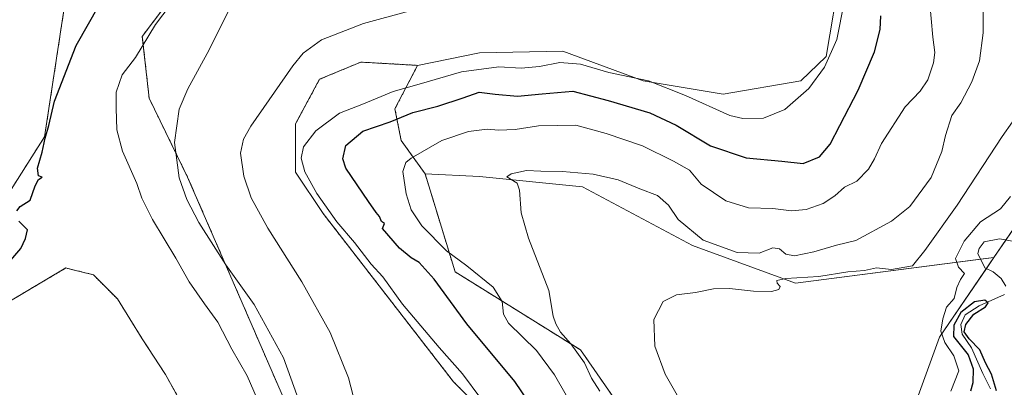
# Model space of a CAD drawing. Units: metres. Extents: x 629276 to 632767, y 4655593 to 4657969.
# Drawn here: x 629809 to 630115, y 4657328 to 4657442 of the extents above; entities that cross this region are included whole.
import ezdxf

# ---------------------------------------------------------------- set-up
doc = ezdxf.new("R2010")
doc.units = ezdxf.units.M
doc.header["$MEASUREMENT"] = 0
doc.linetypes.add('TRAZOS', pattern=[0.75, 0.5, -0.25])
for name, color, linetype, lineweight in [('Arbolado forestal', 92, 'TRAZOS', 0), ('Arbolado forestal CxS', 92, 'Continuous', 0), ('Corriente natural lineal', 142, 'Continuous', 13), ('Cultivos herbáceos CxS', 92, 'Continuous', 0), ('Curva de nivel maestra', 36, 'Continuous', 30), ('Curva de nivel normal', 36, 'Continuous', 0), ('Pastizal CxS', 92, 'Continuous', 0), ('Suelo desnudo', 252, 'Continuous', 0), ('Suelo desnudo CxS', 43, 'Continuous', 0)]:
    doc.layers.add(name, color=color, linetype=linetype, lineweight=lineweight)

# ---------------------------------------------------------------- blocks, each defined once
blk = doc.blocks.new('*U152')
at = {"layer": 'Arbolado forestal CxS', "color": 92, "linetype": 'Continuous', "lineweight": 0}
for points in [[(629857.07, 4657449.47, 445.06), (629847.49, 4657436.69, 445.08), (629849.62, 4657417.52, 441.73), (629861.53, 4657393.13, 439.41), (629893.61, 4657319.26, 441.84), (629898.36, 4657295.83, 437.55), (629896.45, 4657281.22, 435.77), (629880.49, 4657264.18, 438.55), (629857.52, 4657213.38, 438.57), (629844.3, 4657202.42, 440.08), (629826.21, 4657200.29, 441.36), (629794.28, 4657205.62, 437.09)], [(629785.38, 4657246.64, 448.19), (629820.64, 4657224.38, 448.05), (629828.78, 4657225.7, 448.02), (629839.79, 4657237.16, 448), (629852.57, 4657288.27, 448.42), (629864.27, 4657301.05, 448.48), (629865.34, 4657312.76, 448.66), (629854.69, 4657331.93, 448.91), (629847.49, 4657342.98, 449.07), (629839.79, 4657355.36, 449.14), (629832.34, 4657362.81, 449.38), (629825.51, 4657364.52, 449.44), (629823.83, 4657364.94, 449.45), (629805.6, 4657354.19, 449.78)], [(629788.57, 4657360.58, 449.99), (629817.19, 4657405.59, 449.97), (629823.59, 4657447.5, 450.46), (629827.85, 4657477.32, 450.79), (629844.18, 4657485.14, 450.68), (629872.59, 4657486.56, 450.42), (629916.01, 4657501.17, 450.19), (629959, 4657516.34, 450.07), (629976.68, 4657524.2, 449.86), (629981.02, 4657532.51, 448.87), (629978.34, 4657542.63, 448.85), (629969.37, 4657548.87, 449.51), (629963.12, 4657544.79, 450.03), (629952.47, 4657541.6, 449.86), (629936.51, 4657536.28, 449.74), (629919.48, 4657525.63, 450.35), (629881.34, 4657529.29, 450.92), (629857.75, 4657533.08, 451.41), (629831.14, 4657540.54, 451.3), (629797.31, 4657544.68, 451.39)], [(629960.99, 4657312.66, 429.77), (629943.96, 4657329.7, 430.85), (629903.52, 4657381.87, 430.86), (629895, 4657394.65, 431.09), (629895, 4657409.56, 432.55), (629902.45, 4657423.4, 433.54), (629915.22, 4657428.73, 433.46), (629932.84, 4657427.73, 431.48), (629925.83, 4657414.22, 426.47), (629927.74, 4657404.48, 421.77), (629935.19, 4657394.11, 418.73), (629944.47, 4657363.75, 421.62), (629983.39, 4657339.53, 414.27), (630012.51, 4657297.63, 412.19)]]:
    blk.add_polyline3d(points, dxfattribs=at)
blk = doc.blocks.new('*U154')
at = {"layer": 'Suelo desnudo CxS', "color": 43, "linetype": 'Continuous', "lineweight": 0}
blk.add_polyline3d([(630121.43, 4657382.6, 400.91), (630111.54, 4657368.18, 401.17), (630049.98, 4657360.23, 410.12), (630018.05, 4657371.95, 412.71), (629983.99, 4657390.05, 413.76), (629952.06, 4657393.25, 415.9), (629935.19, 4657394.11, 418.73), (629927.74, 4657404.48, 421.77), (629925.83, 4657414.22, 426.47), (629932.84, 4657427.73, 431.48), (629952.06, 4657431.58, 431.52), (629977.88, 4657432.14, 431.08), (630002.77, 4657422.94, 429.25), (630027.59, 4657418.83, 431.3), (630051.67, 4657422.96, 430.89), (630059.56, 4657430.51, 430.06), (630063.93, 4657456.77, 430.22)], dxfattribs=at)
blk = doc.blocks.new('*U170')
at = {"layer": 'Curva de nivel normal', "color": 36, "linetype": 'Continuous', "lineweight": 0}
blk.add_polyline3d([(629952.45, 4657324.5, 430), (629946.77, 4657332.14, 430), (629939.54, 4657340.27, 430), (629928.14, 4657353.71, 430), (629922.04, 4657362.16, 430), (629918.46, 4657366.17, 430), (629913.31, 4657372.79, 430), (629907.84, 4657379.24, 430), (629901.64, 4657388.02, 430), (629897.93, 4657394.75, 430), (629896.75, 4657398.99, 430), (629897.51, 4657402.45, 430), (629901.32, 4657407.41, 430), (629908.65, 4657412.86, 430), (629916.1, 4657415.78, 430), (629925.29, 4657419.6, 430), (629933.37, 4657421.89, 430), (629946.48, 4657425.72, 430), (629958.01, 4657427.26, 430), (629964.91, 4657426.83, 430), (629970.6, 4657427.36, 430), (629976.91, 4657428.58, 430), (629983.38, 4657428.06, 430), (629992.17, 4657425.54, 430), (630004.44, 4657422.92, 430), (630015.91, 4657418.4, 430), (630029.69, 4657412.19, 430), (630033.73, 4657411.29, 430), (630040.06, 4657411.38, 430), (630046.73, 4657414.09, 430), (630054.19, 4657420.52, 430), (630059.02, 4657427.17, 430), (630062.85, 4657435.76, 430), (630065.12, 4657447.16, 430)], dxfattribs=at)
blk = doc.blocks.new('*U172')
at = {"layer": 'Curva de nivel normal', "color": 36, "linetype": 'Continuous', "lineweight": 0}
blk.add_polyline3d([(630116.73, 4657387.05, 405), (630113.53, 4657383.28, 405), (630107.42, 4657379.27, 405), (630102.31, 4657373.28, 405), (630099.62, 4657367.84, 405), (630100.57, 4657365.17, 405), (630102.4, 4657363.22, 405), (630101.18, 4657361.39, 405), (630100.01, 4657358.89, 405), (630099.24, 4657355.5, 405), (630096.8, 4657352.84, 405), (630095.73, 4657349.17, 405), (630095.04, 4657345.32, 405), (630096.27, 4657341.84, 405), (630099.16, 4657337.68, 405), (630100.62, 4657333.1, 405), (630098.18, 4657326.8, 405)], dxfattribs=at)
blk = doc.blocks.new('*U179')
at = {"layer": 'Curva de nivel normal', "color": 36, "linetype": 'Continuous', "lineweight": 0}
blk.add_polyline3d([(629978.93, 4657325.57, 420), (629975.33, 4657331.87, 420), (629969.71, 4657339.38, 420), (629961.01, 4657347.85, 420), (629959.5, 4657350.6, 420), (629959.06, 4657354.56, 420), (629956.3, 4657358.95, 420), (629948.1, 4657365.59, 420), (629941.81, 4657370.21, 420), (629934.2, 4657378.02, 420), (629930.87, 4657382.96, 420), (629929.33, 4657387.92, 420), (629928.28, 4657394.86, 420), (629929.17, 4657397.6, 420), (629930.82, 4657398.95, 420), (629940.35, 4657404.47, 420), (629948.68, 4657407.2, 420), (629954.4, 4657407.95, 420), (629957.89, 4657407.64, 420), (629963.06, 4657407.86, 420), (629970.34, 4657408.95, 420), (629981.92, 4657409.18, 420), (629991.33, 4657406.6, 420), (630002.63, 4657402.79, 420), (630012.17, 4657398, 420), (630017.14, 4657395.2, 420), (630020.81, 4657390.9, 420), (630028.45, 4657385.75, 420), (630035.47, 4657383.61, 420), (630043.02, 4657383.4, 420), (630048.75, 4657382.67, 420), (630053.33, 4657383.02, 420), (630058.56, 4657384.95, 420), (630062.25, 4657387.32, 420), (630065.23, 4657389.94, 420), (630069, 4657391.85, 420), (630072.63, 4657395.61, 420), (630074.54, 4657398.81, 420), (630076.73, 4657403.47, 420), (630084.02, 4657414.9, 420), (630088.67, 4657419.7, 420), (630091.01, 4657423.28, 420), (630092.76, 4657428.48, 420), (630093.18, 4657431.66, 420), (630092.65, 4657436.47, 420), (630091.59, 4657448.08, 420)], dxfattribs=at)
blk = doc.blocks.new('*U181')
at = {"layer": 'Curva de nivel normal', "color": 36, "linetype": 'Continuous', "lineweight": 0}
blk.add_polyline3d([(630108.34, 4657453.95, 415), (630108.16, 4657437.76, 415), (630107.05, 4657429.1, 415), (630104.72, 4657422.6, 415), (630101.3, 4657416.11, 415), (630098.53, 4657412.17, 415), (630096.48, 4657405.98, 415), (630095.42, 4657401.08, 415), (630092.08, 4657392.95, 415), (630085.43, 4657384.04, 415), (630079.74, 4657379.42, 415), (630068.77, 4657373.47, 415), (630062.7, 4657372, 415), (630055.66, 4657369.91, 415), (630049.75, 4657368.72, 415), (630047, 4657369.22, 415), (630045.1, 4657370.9, 415), (630043.02, 4657371.17, 415), (630038.76, 4657369.49, 415), (630031.94, 4657369.77, 415), (630021.36, 4657373.53, 415), (630013.61, 4657380, 415), (630010.68, 4657384.43, 415), (630007.2, 4657387.42, 415), (630001.76, 4657389.5, 415), (629995, 4657392.28, 415), (629987.33, 4657394.03, 415), (629977.78, 4657394.81, 415), (629971.1, 4657394.96, 415), (629966.62, 4657395.18, 415), (629961.9, 4657394.1, 415), (629960.55, 4657393.16, 415), (629963.69, 4657391.26, 415), (629964.44, 4657389.07, 415), (629964.95, 4657381.98, 415), (629967.22, 4657374.19, 415), (629973.57, 4657358.01, 415), (629974.88, 4657350, 415), (629975.75, 4657347.65, 415), (629977.2, 4657345.03, 415), (629980.32, 4657341.45, 415), (629984.55, 4657335.58, 415), (629986.79, 4657330.82, 415), (629989.38, 4657326.79, 415)], dxfattribs=at)
blk = doc.blocks.new('*U184')
at = {"layer": 'Curva de nivel normal', "color": 36, "linetype": 'Continuous', "lineweight": 0}
blk.add_polyline3d([(630120.5, 4657414.74, 410), (630114.05, 4657405.64, 410), (630100.11, 4657384.36, 410), (630090.12, 4657370.36, 410), (630086.26, 4657365.58, 410), (630079.75, 4657364.5, 410), (630075.1, 4657364.96, 410), (630071.41, 4657364.14, 410), (630066.24, 4657363.78, 410), (630057.22, 4657362.31, 410), (630046.98, 4657361.64, 410), (630044.2, 4657361.09, 410), (630044.3, 4657360.2, 410), (630045.25, 4657359.18, 410), (630044.82, 4657358.25, 410), (630042.62, 4657357.63, 410), (630036.97, 4657357.8, 410), (630029.54, 4657358.63, 410), (630024.62, 4657358.47, 410), (630018.97, 4657357.38, 410), (630013.17, 4657356.66, 410), (630009.03, 4657354.52, 410), (630006.12, 4657348.95, 410), (630006.45, 4657340.69, 410), (630009.58, 4657332.02, 410), (630017.09, 4657319, 410)], dxfattribs=at)
blk = doc.blocks.new('*U193')
at = {"layer": 'Curva de nivel maestra', "color": 36, "linetype": 'Continuous', "lineweight": 30}
blk.add_polyline3d([(630112.32, 4657326.9, 400), (630110.83, 4657332.01, 400), (630108.9, 4657335.5, 400), (630107.17, 4657339.61, 400), (630103.87, 4657342.96, 400), (630102.29, 4657345.17, 400), (630102.8, 4657347.45, 400), (630105.34, 4657350.62, 400), (630108.91, 4657352.95, 400), (630109.8, 4657354.18, 400), (630108.77, 4657355, 400), (630105.56, 4657354.5, 400), (630101.32, 4657351.17, 400), (630099.14, 4657347.17, 400), (630099.03, 4657343.71, 400), (630103.53, 4657338.04, 400), (630105.13, 4657333.64, 400), (630104.99, 4657329.38, 400), (630104.27, 4657326.79, 400)], dxfattribs=at)
blk = doc.blocks.new('*U194')
at = {"layer": 'Curva de nivel maestra', "color": 36, "linetype": 'Continuous', "lineweight": 30}
blk.add_polyline3d([(629969.74, 4657319.81, 425), (629962.96, 4657329.8, 425), (629948.12, 4657347.62, 425), (629937.96, 4657361.45, 425), (629933.37, 4657366.61, 425), (629930.86, 4657368.1, 425), (629927.28, 4657371.04, 425), (629922.01, 4657377.17, 425), (629922.59, 4657378.68, 425), (629921.64, 4657379.32, 425), (629921.04, 4657380.9, 425), (629920.02, 4657382.11, 425), (629917.64, 4657385.53, 425), (629910.61, 4657395.89, 425), (629909.68, 4657398.78, 425), (629910.62, 4657402.91, 425), (629915.86, 4657407.29, 425), (629924.35, 4657410.26, 425), (629931.35, 4657413.07, 425), (629939.13, 4657415.11, 425), (629946.94, 4657417.71, 425), (629951.9, 4657419.4, 425), (629956.95, 4657418.77, 425), (629963.81, 4657418.21, 425), (629971.48, 4657418.87, 425), (629981.01, 4657419.76, 425), (629991.94, 4657416.82, 425), (630004.89, 4657413, 425), (630013.02, 4657409.18, 425), (630023.65, 4657402.81, 425), (630034.76, 4657399.11, 425), (630045.8, 4657398.04, 425), (630052.38, 4657397.27, 425), (630057.44, 4657399.4, 425), (630060.8, 4657403.29, 425), (630063.79, 4657409.1, 425), (630069.49, 4657420.01, 425), (630074.49, 4657431.88, 425), (630076.22, 4657438.83, 425), (630076.44, 4657443.06, 425)], dxfattribs=at)

msp = doc.modelspace()

# ---------------------------------------------------------------- linework, layer by layer
at = {"layer": 'Arbolado forestal', "color": 92, "linetype": 'TRAZOS', "lineweight": 0}
for points in [[(629788.57, 4657360.58, 449.99), (629817.19, 4657405.59, 449.97), (629823.59, 4657447.5, 450.46), (629827.85, 4657477.33, 450.79), (629844.18, 4657485.14, 450.68), (629872.59, 4657486.56, 450.42), (629916.01, 4657501.17, 450.19), (629959, 4657516.34, 450.07), (629976.68, 4657524.2, 449.86), (629981.02, 4657532.51, 448.87), (629978.34, 4657542.63, 448.85), (629969.37, 4657548.87, 449.51), (629963.12, 4657544.79, 450.03), (629952.47, 4657541.6, 449.86), (629936.51, 4657536.28, 449.74), (629919.48, 4657525.63, 450.35), (629881.34, 4657529.29, 450.92), (629857.75, 4657533.08, 451.41), (629831.14, 4657540.54, 451.3), (629797.31, 4657544.68, 451.39)], [(629857.07, 4657449.47, 445.06), (629847.49, 4657436.69, 445.08), (629849.62, 4657417.52, 441.73), (629861.53, 4657393.13, 439.41), (629893.61, 4657319.26, 441.84), (629898.36, 4657295.83, 437.55), (629896.45, 4657281.22, 435.77), (629880.49, 4657264.18, 438.55), (629857.52, 4657213.38, 438.57), (629844.3, 4657202.42, 440.08), (629826.21, 4657200.29, 441.36), (629794.28, 4657205.62, 437.09)], [(629806.66, 4657125.25, 429.13), (629830.08, 4657128.44, 428.77), (629844.98, 4657133.77, 428.34), (629867.33, 4657156.13, 428.3), (629890.74, 4657192.33, 429.97), (629921.61, 4657239.18, 429.52), (629951.41, 4657249.83, 429.34), (629962.05, 4657259.41, 429.45), (629969.5, 4657277.52, 428.61), (629969.5, 4657292.42, 428.39), (629960.99, 4657312.66, 429.77), (629943.96, 4657329.7, 430.85), (629903.52, 4657381.87, 430.86), (629895, 4657394.65, 431.09), (629895, 4657409.56, 432.55), (629902.45, 4657423.4, 433.54), (629915.22, 4657428.73, 433.46), (629932.84, 4657427.73, 431.48)], [(629932.84, 4657427.73, 431.48), (629925.83, 4657414.22, 426.47), (629927.74, 4657404.48, 421.77), (629935.19, 4657394.11, 418.73)], [(629935.19, 4657394.11, 418.73), (629944.47, 4657363.75, 421.62), (629983.39, 4657339.53, 414.27), (630012.51, 4657297.63, 412.19), (630028.28, 4657268.98, 410.83), (630035.08, 4657261.2, 410.47), (630035.51, 4657261.25, 410.41), (630040.32, 4657261.73, 409.61), (630045.67, 4657262.26, 408.72), (630045.72, 4657262.27, 408.72), (630045.75, 4657262.3, 408.72), (630049.08, 4657266.16, 408.1)], [(629785.38, 4657246.64, 448.19), (629820.64, 4657224.38, 448.05), (629828.78, 4657225.7, 448.02), (629839.79, 4657237.16, 448), (629852.56, 4657288.27, 448.42), (629864.27, 4657301.05, 448.48), (629865.34, 4657312.77, 448.66), (629854.69, 4657331.93, 448.91), (629847.49, 4657342.98, 449.07), (629839.79, 4657355.36, 449.14), (629832.34, 4657362.82, 449.38), (629825.51, 4657364.52, 449.44), (629823.83, 4657364.94, 449.45), (629805.6, 4657354.19, 449.78)]]:
    msp.add_polyline3d(points, dxfattribs=at)
at = {"layer": 'Corriente natural lineal', "color": 142, "linetype": 'Continuous', "lineweight": 13}
for points in [[(630117.34, 4657373.2, 400.6), (630113.24, 4657373.96, 400.65), (630108.55, 4657373.01, 400.53), (630106.98, 4657370.96, 400.46), (630106.56, 4657369.41, 400.37), (630108.75, 4657364.96, 400.53), (630111.29, 4657363.79, 400.27), (630113.74, 4657361.64, 400.69), (630115.21, 4657359.34, 400.31)], [(630114.87, 4657356.71, 400.79), (630106.96, 4657353.23, 399.8), (630102.67, 4657350.38, 399.85), (630101.26, 4657347.43, 399.71), (630101.74, 4657344.47, 399.64), (630104.59, 4657340.18, 399.99), (630108.07, 4657332.2, 399.45), (630110.43, 4657327.5, 399.33)]]:
    msp.add_polyline3d(points, dxfattribs=at)
at = {"layer": 'Cultivos herbáceos CxS', "color": 92, "linetype": 'Continuous', "lineweight": 0}
for points in [[(629932.84, 4657427.73, 431.48), (629952.06, 4657431.58, 431.52), (629977.88, 4657432.14, 431.08), (630002.77, 4657422.94, 429.25), (630027.59, 4657418.83, 431.3), (630051.67, 4657422.96, 430.89), (630059.56, 4657430.51, 430.06), (630063.93, 4657456.77, 430.22), (630064.88, 4657483.76, 430.76), (630060.62, 4657499.73, 431.69), (630052.11, 4657516.77, 432.42), (630051.04, 4657530.61, 431.26), (630053.17, 4657549.78, 431.93), (630064.41, 4657566.63, 432.84), (630078.28, 4657574.44, 432.27), (630091.08, 4657575.83, 431.18), (630091.6, 4657575.88, 431.19), (630106.89, 4657571.64, 432.04), (630125.54, 4657551.9, 430.35)], [(629797.31, 4657544.68, 451.39), (629831.14, 4657540.54, 451.3), (629857.75, 4657533.08, 451.41), (629881.34, 4657529.29, 450.92), (629881.34, 4657529.29, 450.92), (629919.48, 4657525.63, 450.35), (629936.51, 4657536.28, 449.74), (629952.47, 4657541.6, 449.86), (629963.12, 4657544.79, 450.03), (629969.37, 4657548.87, 449.51), (629978.34, 4657542.63, 448.85), (629981.02, 4657532.51, 448.87), (629976.68, 4657524.2, 449.86), (629959, 4657516.34, 450.07), (629916.01, 4657501.17, 450.19), (629872.59, 4657486.56, 450.42), (629844.18, 4657485.14, 450.68), (629827.85, 4657477.32, 450.79), (629823.59, 4657447.5, 450.46), (629817.19, 4657405.59, 449.97), (629788.57, 4657360.58, 449.99)], [(629788.57, 4657360.58, 449.99), (629817.19, 4657405.59, 449.97), (629823.59, 4657447.5, 450.46), (629827.85, 4657477.33, 450.79), (629844.18, 4657485.14, 450.68), (629872.59, 4657486.56, 450.42), (629916.01, 4657501.17, 450.19), (629959, 4657516.34, 450.07), (629976.68, 4657524.2, 449.86), (629981.02, 4657532.51, 448.87), (629978.34, 4657542.63, 448.85), (629969.37, 4657548.87, 449.51), (629963.12, 4657544.79, 450.03), (629952.47, 4657541.6, 449.86), (629936.51, 4657536.28, 449.74), (629919.48, 4657525.63, 450.35), (629881.34, 4657529.29, 450.92), (629857.75, 4657533.08, 451.41), (629831.14, 4657540.54, 451.3), (629797.31, 4657544.68, 451.39)], [(630063.93, 4657456.77, 430.22), (630059.56, 4657430.51, 430.06), (630051.67, 4657422.96, 430.89), (630027.59, 4657418.83, 431.3), (630002.77, 4657422.94, 429.25), (629977.88, 4657432.14, 431.08), (629952.06, 4657431.58, 431.52), (629932.84, 4657427.73, 431.48), (629932.84, 4657427.73, 431.48), (629915.22, 4657428.73, 433.46), (629902.45, 4657423.4, 433.54), (629895, 4657409.56, 432.55), (629895, 4657394.65, 431.09), (629903.52, 4657381.87, 430.86), (629943.96, 4657329.7, 430.85), (629960.99, 4657312.66, 429.77)], [(629794.28, 4657205.62, 437.09), (629826.21, 4657200.29, 441.36), (629844.3, 4657202.42, 440.08), (629857.52, 4657213.38, 438.57), (629880.49, 4657264.18, 438.55), (629896.45, 4657281.22, 435.77), (629898.36, 4657295.83, 437.55), (629893.61, 4657319.26, 441.84), (629861.53, 4657393.13, 439.41), (629849.62, 4657417.52, 441.73), (629847.49, 4657436.69, 445.08), (629857.07, 4657449.47, 445.06)], [(629857.07, 4657449.47, 445.06), (629847.49, 4657436.69, 445.08), (629849.62, 4657417.52, 441.73), (629861.53, 4657393.13, 439.41), (629893.61, 4657319.26, 441.84), (629898.36, 4657295.83, 437.55), (629896.45, 4657281.22, 435.77), (629880.49, 4657264.18, 438.55), (629857.52, 4657213.38, 438.57), (629844.3, 4657202.42, 440.08), (629826.21, 4657200.29, 441.36), (629794.28, 4657205.62, 437.09)], [(629806.66, 4657125.25, 429.13), (629830.08, 4657128.44, 428.77), (629844.98, 4657133.77, 428.34), (629867.33, 4657156.13, 428.3), (629890.74, 4657192.33, 429.97), (629921.61, 4657239.18, 429.52), (629951.41, 4657249.83, 429.34), (629962.05, 4657259.41, 429.45), (629969.5, 4657277.52, 428.61), (629969.5, 4657292.42, 428.39), (629960.99, 4657312.66, 429.77), (629943.96, 4657329.7, 430.85), (629903.52, 4657381.87, 430.86), (629895, 4657394.65, 431.09), (629895, 4657409.56, 432.55), (629902.45, 4657423.4, 433.54), (629915.22, 4657428.73, 433.46), (629932.84, 4657427.73, 431.48)], [(629935.19, 4657394.11, 418.73), (629944.47, 4657363.75, 421.62), (629983.39, 4657339.53, 414.27), (630012.51, 4657297.63, 412.19), (630028.28, 4657268.98, 410.83), (630035.08, 4657261.2, 410.47), (630035.51, 4657261.25, 410.41), (630040.32, 4657261.73, 409.61), (630045.67, 4657262.26, 408.72), (630045.72, 4657262.27, 408.72), (630045.75, 4657262.3, 408.72), (630049.08, 4657266.16, 408.1)], [(630111.54, 4657368.18, 401.17), (630107.43, 4657367.65, 400.51), (630049.98, 4657360.23, 410.12), (630018.05, 4657371.95, 412.71), (629983.99, 4657390.05, 413.76), (629952.06, 4657393.25, 415.9), (629935.19, 4657394.11, 418.73)], [(630049.08, 4657266.16, 408.1), (630052.14, 4657269.7, 407.55), (630053.25, 4657270.99, 407.23), (630065.94, 4657285.69, 404.4), (630074.46, 4657287.82, 403.36), (630094.63, 4657343.51, 404.6), (630109.19, 4657364.76, 400.51), (630111.54, 4657368.18, 401.17)], [(629805.6, 4657354.19, 449.78), (629823.83, 4657364.94, 449.45), (629825.51, 4657364.52, 449.44), (629832.34, 4657362.81, 449.38), (629839.79, 4657355.36, 449.14), (629847.49, 4657342.98, 449.07), (629854.69, 4657331.93, 448.91), (629865.34, 4657312.76, 448.66), (629864.27, 4657301.05, 448.48), (629852.57, 4657288.27, 448.42), (629839.79, 4657237.16, 448), (629828.78, 4657225.7, 448.02), (629820.64, 4657224.38, 448.05), (629785.38, 4657246.64, 448.19)], [(629785.38, 4657246.64, 448.19), (629820.64, 4657224.38, 448.05), (629828.78, 4657225.7, 448.02), (629839.79, 4657237.16, 448), (629852.56, 4657288.27, 448.42), (629864.27, 4657301.05, 448.48), (629865.34, 4657312.77, 448.66), (629854.69, 4657331.93, 448.91), (629847.49, 4657342.98, 449.07), (629839.79, 4657355.36, 449.14), (629832.34, 4657362.82, 449.38), (629825.51, 4657364.52, 449.44), (629823.83, 4657364.94, 449.45), (629805.6, 4657354.19, 449.78)]]:
    msp.add_polyline3d(points, dxfattribs=at)
msp.add_polyline3d([(630111.54, 4657368.18, 401.17), (630094.63, 4657343.51, 404.6), (630074.46, 4657287.82, 403.36), (630065.94, 4657285.69, 404.4), (630049.08, 4657266.16, 408.1), (630045.72, 4657262.27, 408.72), (630035.08, 4657261.2, 410.47), (630028.28, 4657268.98, 410.83), (630012.51, 4657297.63, 412.19), (629983.39, 4657339.53, 414.27), (629944.47, 4657363.75, 421.62), (629935.19, 4657394.11, 418.73), (629952.06, 4657393.25, 415.9), (629983.99, 4657390.05, 413.76), (630018.05, 4657371.95, 412.71), (630049.98, 4657360.23, 410.12), (630111.54, 4657368.18, 401.17)], close=True, dxfattribs=at)
at = {"layer": 'Curva de nivel maestra', "color": 36, "linetype": 'Continuous', "lineweight": 30}
for points in [[(629808.61, 4657382.62, 450), (629809.64, 4657383.98, 450), (629812.7, 4657385.96, 450), (629814.28, 4657390.38, 450), (629815.28, 4657392.34, 450), (629816.49, 4657393.04, 450), (629815.32, 4657393.5, 450), (629815.04, 4657395.84, 450), (629816.48, 4657400.84, 450), (629817.37, 4657405.13, 450), (629818.55, 4657409.12, 450), (629820.32, 4657416.67, 450), (629826.94, 4657433.84, 450), (629834.24, 4657446.55, 450)], [(629806.76, 4657367.34, 450), (629809.81, 4657371, 450), (629811.24, 4657374.09, 450), (629811.94, 4657376.81, 450), (629809.24, 4657379.46, 450)]]:
    msp.add_polyline3d(points, dxfattribs=at)
at = {"layer": 'Curva de nivel normal', "color": 36, "linetype": 'Continuous', "lineweight": 0}
for points in [[(629884.16, 4657322.01, 445), (629879.98, 4657331.52, 445), (629875.25, 4657339.74, 445), (629870.96, 4657348.11, 445), (629866.78, 4657353.82, 445), (629862, 4657360.69, 445), (629857.85, 4657368, 445), (629850.65, 4657379.98, 445), (629847.35, 4657386.53, 445), (629845.76, 4657391.07, 445), (629841.38, 4657401.16, 445), (629839.61, 4657407.75, 445), (629839.41, 4657414.49, 445), (629839.38, 4657419.46, 445), (629841.28, 4657424.74, 445), (629845.43, 4657430.18, 445), (629851.6, 4657440.42, 445), (629863.26, 4657455.89, 445)], [(629896.77, 4657321.93, 440), (629891.25, 4657337.07, 440), (629882.16, 4657353.66, 440), (629873.4, 4657365.92, 440), (629864.97, 4657379, 440), (629861.32, 4657386.2, 440), (629858.96, 4657392.85, 440), (629857.46, 4657403.84, 440), (629858.95, 4657414.17, 440), (629861.62, 4657420.5, 440), (629868.26, 4657432.5, 440), (629876.13, 4657448.49, 440)], [(629913.68, 4657322.14, 435), (629911.46, 4657330.87, 435), (629905.73, 4657344.95, 435), (629896.99, 4657360.63, 435), (629886.46, 4657377.27, 435), (629881.22, 4657386.7, 435), (629878.98, 4657393.36, 435), (629877.92, 4657400.48, 435), (629878.91, 4657404.9, 435), (629881.17, 4657408.84, 435), (629894.18, 4657427.53, 435), (629897.42, 4657431.49, 435), (629903.05, 4657435.65, 435), (629916.05, 4657440.67, 435), (629930.09, 4657444.5, 435)]]:
    msp.add_polyline3d(points, dxfattribs=at)
at = {"layer": 'Pastizal CxS', "color": 92, "linetype": 'Continuous', "lineweight": 0}
for points in [[(630403.37, 4657616.76, 430.68), (630403.67, 4657598.22, 426.93), (630392.78, 4657576.44, 425.6), (630372.46, 4657556.85, 423.74), (630344.11, 4657547.47, 418.33), (630305.55, 4657525.43, 412.84), (630296.76, 4657520.41, 411.39), (630295.21, 4657519.52, 411.11), (630285.73, 4657514.1, 410.05), (630280.44, 4657511.07, 410.46), (630261.6, 4657494.31, 409.19), (630249.78, 4657475.74, 408.15), (630237.91, 4657470.32, 407.3), (630210.67, 4657457.87, 405.33), (630206.84, 4657456.12, 404.61), (630205.67, 4657455.58, 404.59), (630171.49, 4657439.78, 408.25), (630151.72, 4657422.3, 402.07), (630148.89, 4657419.8, 402.47), (630121.43, 4657382.6, 400.91), (630115.25, 4657373.59, 400.47), (630111.54, 4657368.18, 401.17)], [(629973.93, 4657101.89, 397.27), (629985.61, 4657138.81, 401.15), (630000.64, 4657147.96, 397.34), (629994.76, 4657159.95, 400.37), (629984.52, 4657166.16, 404.17), (629998.68, 4657181.63, 404.1), (630004.48, 4657199.77, 404.76), (630024.8, 4657215.74, 407.17), (630039.32, 4657228.8, 405.74), (630045.13, 4657247.67, 404.45), (630049.08, 4657266.16, 408.1), (630065.94, 4657285.69, 404.4), (630074.46, 4657287.82, 403.36), (630094.63, 4657343.51, 404.6), (630111.54, 4657368.18, 401.17), (630121.43, 4657382.6, 400.91)], [(630049.08, 4657266.16, 408.1), (630052.14, 4657269.7, 407.55), (630053.25, 4657270.99, 407.23), (630065.94, 4657285.69, 404.4), (630074.46, 4657287.82, 403.36), (630094.63, 4657343.51, 404.6), (630109.19, 4657364.76, 400.51), (630111.54, 4657368.18, 401.17)]]:
    msp.add_polyline3d(points, dxfattribs=at)
at = {"layer": 'Suelo desnudo', "color": 252, "linetype": 'Continuous', "lineweight": 0}
for points in [[(630403.37, 4657616.76, 430.68), (630403.67, 4657598.22, 426.93), (630392.78, 4657576.44, 425.6), (630372.46, 4657556.85, 423.74), (630344.11, 4657547.47, 418.33), (630305.55, 4657525.43, 412.84), (630296.76, 4657520.41, 411.39), (630295.21, 4657519.52, 411.11), (630285.73, 4657514.1, 410.05), (630280.44, 4657511.07, 410.46), (630261.6, 4657494.31, 409.19), (630249.78, 4657475.74, 408.15), (630237.91, 4657470.32, 407.3), (630210.67, 4657457.87, 405.33), (630206.84, 4657456.12, 404.61), (630205.67, 4657455.58, 404.59), (630171.49, 4657439.78, 408.25), (630151.72, 4657422.3, 402.07), (630148.89, 4657419.8, 402.47), (630121.43, 4657382.6, 400.91), (630115.25, 4657373.59, 400.47), (630111.54, 4657368.18, 401.17)], [(629932.84, 4657427.73, 431.48), (629952.06, 4657431.58, 431.52), (629977.88, 4657432.14, 431.08), (630002.77, 4657422.94, 429.25), (630027.59, 4657418.83, 431.3), (630051.67, 4657422.96, 430.89), (630059.56, 4657430.51, 430.06), (630063.93, 4657456.77, 430.22), (630064.88, 4657483.76, 430.76), (630060.62, 4657499.73, 431.69), (630052.11, 4657516.77, 432.42), (630051.04, 4657530.61, 431.26), (630053.17, 4657549.78, 431.93), (630064.41, 4657566.63, 432.84), (630078.28, 4657574.44, 432.27), (630091.08, 4657575.83, 431.18), (630091.6, 4657575.88, 431.19), (630106.89, 4657571.64, 432.04), (630125.54, 4657551.9, 430.35)], [(629932.84, 4657427.73, 431.48), (629925.83, 4657414.22, 426.47), (629927.74, 4657404.48, 421.77), (629935.19, 4657394.11, 418.73)], [(630111.54, 4657368.18, 401.17), (630107.43, 4657367.65, 400.51), (630049.98, 4657360.23, 410.12), (630018.05, 4657371.95, 412.71), (629983.99, 4657390.05, 413.76), (629952.06, 4657393.25, 415.9), (629935.19, 4657394.11, 418.73)]]:
    msp.add_polyline3d(points, dxfattribs=at)

# ---------------------------------------------------------------- block references
at = {"layer": 'Arbolado forestal CxS', "color": 92, "linetype": 'Continuous', "lineweight": 0}
msp.add_blockref('*U152', (0, 0), dxfattribs=at)
at = {"layer": 'Curva de nivel maestra', "color": 36, "linetype": 'Continuous', "lineweight": 30}
for name in ['*U194', '*U193']:
    msp.add_blockref(name, (0, 0), dxfattribs=at)
at = {"layer": 'Curva de nivel normal', "color": 36, "linetype": 'Continuous', "lineweight": 0}
for name in ['*U170', '*U179', '*U172', '*U184', '*U181']:
    msp.add_blockref(name, (0, 0), dxfattribs=at)
at = {"layer": 'Suelo desnudo CxS', "color": 43, "linetype": 'Continuous', "lineweight": 0}
msp.add_blockref('*U154', (0, 0), dxfattribs=at)

doc.saveas('drawing.dxf')
